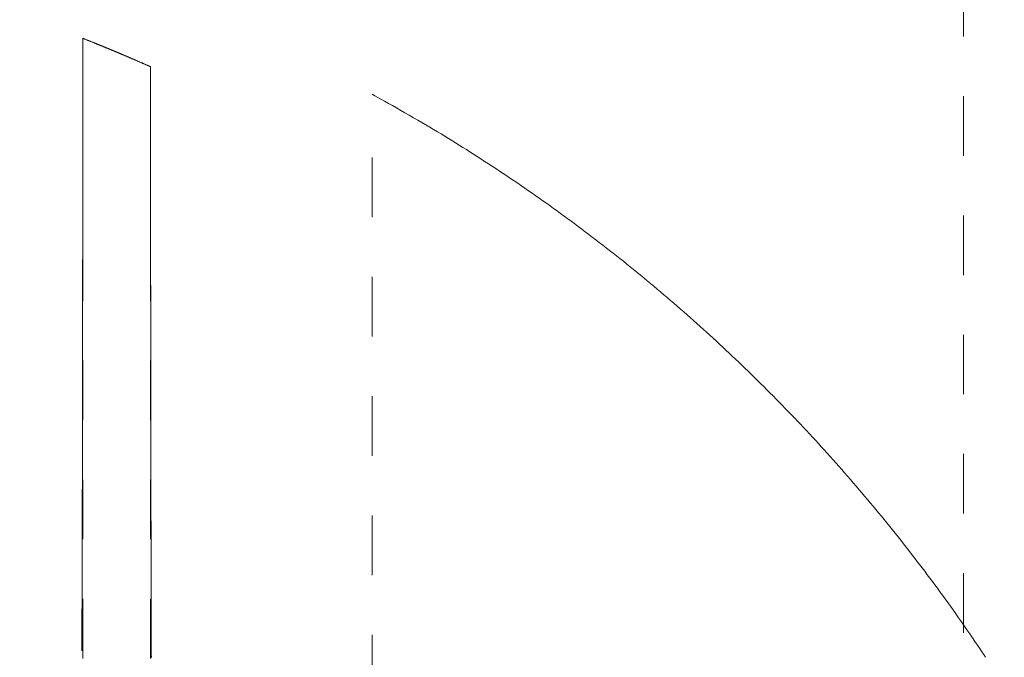
# Model space of a CAD drawing. Units: inches. Extents: x 10082 to 12084, y 6290 to 7896.
# Drawn here: x 10613 to 10654, y 6611 to 6638 of the extents above; entities that cross this region are included whole.
import ezdxf

# ---------------------------------------------------------------- set-up
doc = ezdxf.new("R2010")
doc.units = ezdxf.units.IN
doc.header["$MEASUREMENT"] = 0
doc.linetypes.add('DASHED1', pattern=[2.5, 1.25, -1.25])
doc.linetypes.add('HIDDEN', pattern=[0.375, 0.25, -0.125])
doc.layers.add('khuat', color=6, linetype='HIDDEN')

msp = doc.modelspace()

# ---------------------------------------------------------------- linework, layer by layer
at = {"layer": 'khuat', "color": 7, "linetype": 'DASHED1', "lineweight": 9, "ltscale": 2}
for p, q in [((10652.171, 6582.052), (10652.171, 6660.569)), ((10615.251, 6610.975), (10615.251, 6636.971)), ((10615.265, 6636.966), (10615.251, 6636.971)), ((10615.251, 6636.971), (10615.251, 6636.898)), ((10615.251, 6636.898), (10615.251, 6636.814)), ((10615.251, 6636.814), (10615.251, 6636.722)), ((10615.251, 6636.722), (10615.251, 6636.622)), ((10615.251, 6636.622), (10615.251, 6636.515)), ((10615.28, 6636.959), (10615.265, 6636.966)), ((10615.297, 6636.953), (10615.28, 6636.959)), ((10615.316, 6636.945), (10615.297, 6636.953)), ((10615.336, 6636.937), (10615.316, 6636.945)), ((10615.356, 6636.929), (10615.336, 6636.937)), ((10615.378, 6636.921), (10615.356, 6636.929)), ((10615.4, 6636.912), (10615.378, 6636.921)), ((10615.422, 6636.903), (10615.4, 6636.912)), ((10615.445, 6636.894), (10615.422, 6636.903)), ((10615.467, 6636.885), (10615.445, 6636.894)), ((10615.489, 6636.876), (10615.467, 6636.885)), ((10615.511, 6636.868), (10615.489, 6636.876)), ((10615.532, 6636.859), (10615.511, 6636.868)), ((10615.553, 6636.851), (10615.532, 6636.859)), ((10615.573, 6636.843), (10615.553, 6636.851)), ((10615.593, 6636.835), (10615.573, 6636.843)), ((10615.612, 6636.827), (10615.593, 6636.835)), ((10615.632, 6636.819), (10615.612, 6636.827)), ((10615.651, 6636.812), (10615.632, 6636.819)), ((10615.67, 6636.804), (10615.651, 6636.812)), ((10615.689, 6636.796), (10615.67, 6636.804)), ((10615.708, 6636.788), (10615.689, 6636.796)), ((10615.728, 6636.781), (10615.708, 6636.788)), ((10615.747, 6636.773), (10615.728, 6636.781)), ((10615.767, 6636.765), (10615.747, 6636.773)), ((10615.786, 6636.757), (10615.767, 6636.765)), ((10615.806, 6636.749), (10615.786, 6636.757)), ((10615.826, 6636.741), (10615.806, 6636.749)), ((10615.846, 6636.733), (10615.826, 6636.741)), ((10615.866, 6636.725), (10615.846, 6636.733)), ((10615.886, 6636.717), (10615.866, 6636.725)), ((10615.906, 6636.709), (10615.886, 6636.717)), ((10615.926, 6636.701), (10615.906, 6636.709)), ((10615.946, 6636.692), (10615.926, 6636.701)), ((10615.966, 6636.684), (10615.946, 6636.692)), ((10615.986, 6636.676), (10615.966, 6636.684)), ((10616.005, 6636.668), (10615.986, 6636.676)), ((10616.025, 6636.66), (10616.005, 6636.668)), ((10616.045, 6636.652), (10616.025, 6636.66)), ((10616.065, 6636.644), (10616.045, 6636.652)), ((10616.085, 6636.636), (10616.065, 6636.644)), ((10616.105, 6636.628), (10616.085, 6636.636)), ((10616.124, 6636.62), (10616.105, 6636.628)), ((10616.144, 6636.611), (10616.124, 6636.62)), ((10616.164, 6636.603), (10616.144, 6636.611)), ((10616.183, 6636.595), (10616.164, 6636.603)), ((10616.203, 6636.587), (10616.183, 6636.595)), ((10616.223, 6636.579), (10616.203, 6636.587)), ((10616.243, 6636.571), (10616.223, 6636.579)), ((10615.251, 6636.515), (10615.251, 6636.404)), ((10615.251, 6636.404), (10615.251, 6636.288)), ((10615.251, 6636.288), (10615.251, 6636.169)), ((10615.251, 6636.169), (10615.251, 6636.048)), ((10616.262, 6636.563), (10616.243, 6636.571)), ((10616.282, 6636.555), (10616.262, 6636.563)), ((10616.302, 6636.546), (10616.282, 6636.555)), ((10616.322, 6636.538), (10616.302, 6636.546)), ((10616.342, 6636.53), (10616.322, 6636.538)), ((10616.361, 6636.522), (10616.342, 6636.53)), ((10616.381, 6636.514), (10616.361, 6636.522)), ((10616.401, 6636.506), (10616.381, 6636.514)), ((10616.421, 6636.497), (10616.401, 6636.506)), ((10616.44, 6636.489), (10616.421, 6636.497)), ((10616.46, 6636.481), (10616.44, 6636.489)), ((10616.48, 6636.473), (10616.46, 6636.481)), ((10616.5, 6636.464), (10616.48, 6636.473)), ((10616.519, 6636.456), (10616.5, 6636.464)), ((10616.539, 6636.448), (10616.519, 6636.456)), ((10616.559, 6636.44), (10616.539, 6636.448)), ((10616.579, 6636.432), (10616.559, 6636.44)), ((10616.598, 6636.423), (10616.579, 6636.432)), ((10616.618, 6636.415), (10616.598, 6636.423)), ((10616.638, 6636.407), (10616.618, 6636.415)), ((10616.658, 6636.399), (10616.638, 6636.407)), ((10616.677, 6636.39), (10616.658, 6636.399)), ((10616.697, 6636.382), (10616.677, 6636.39)), ((10616.717, 6636.374), (10616.697, 6636.382)), ((10616.736, 6636.365), (10616.717, 6636.374)), ((10616.756, 6636.357), (10616.736, 6636.365)), ((10616.776, 6636.349), (10616.756, 6636.357)), ((10616.796, 6636.341), (10616.776, 6636.349)), ((10616.815, 6636.332), (10616.796, 6636.341)), ((10616.835, 6636.324), (10616.815, 6636.332)), ((10616.855, 6636.316), (10616.835, 6636.324)), ((10616.874, 6636.307), (10616.855, 6636.316)), ((10616.894, 6636.299), (10616.874, 6636.307)), ((10616.914, 6636.291), (10616.894, 6636.299)), ((10616.934, 6636.282), (10616.914, 6636.291)), ((10616.953, 6636.274), (10616.934, 6636.282)), ((10616.973, 6636.266), (10616.953, 6636.274)), ((10616.993, 6636.257), (10616.973, 6636.266)), ((10617.012, 6636.249), (10616.993, 6636.257)), ((10617.032, 6636.24), (10617.012, 6636.249)), ((10617.052, 6636.232), (10617.032, 6636.24)), ((10617.071, 6636.224), (10617.052, 6636.232)), ((10617.091, 6636.215), (10617.071, 6636.224)), ((10617.111, 6636.207), (10617.091, 6636.215)), ((10617.13, 6636.198), (10617.111, 6636.207)), ((10617.15, 6636.19), (10617.13, 6636.198)), ((10617.17, 6636.182), (10617.15, 6636.19)), ((10617.189, 6636.173), (10617.17, 6636.182)), ((10617.209, 6636.165), (10617.189, 6636.173)), ((10617.229, 6636.156), (10617.209, 6636.165)), ((10615.251, 6636.048), (10615.251, 6635.927)), ((10615.251, 6635.927), (10615.251, 6635.806)), ((10615.251, 6635.806), (10615.251, 6635.687)), ((10617.248, 6636.148), (10617.229, 6636.156)), ((10617.268, 6636.14), (10617.248, 6636.148)), ((10617.287, 6636.131), (10617.268, 6636.14)), ((10617.307, 6636.123), (10617.287, 6636.131)), ((10617.327, 6636.114), (10617.307, 6636.123)), ((10617.346, 6636.106), (10617.327, 6636.114)), ((10617.366, 6636.097), (10617.346, 6636.106)), ((10617.386, 6636.089), (10617.366, 6636.097)), ((10617.406, 6636.08), (10617.386, 6636.089)), ((10617.425, 6636.072), (10617.406, 6636.08)), ((10617.445, 6636.063), (10617.425, 6636.072)), ((10617.465, 6636.054), (10617.445, 6636.063)), ((10617.485, 6636.046), (10617.465, 6636.054)), ((10617.505, 6636.037), (10617.485, 6636.046)), ((10617.524, 6636.029), (10617.505, 6636.037)), ((10617.544, 6636.02), (10617.524, 6636.029)), ((10617.563, 6636.012), (10617.544, 6636.02)), ((10617.583, 6636.003), (10617.563, 6636.012)), ((10617.602, 6635.995), (10617.583, 6636.003)), ((10617.621, 6635.987), (10617.602, 6635.995)), ((10617.64, 6635.978), (10617.621, 6635.987)), ((10617.659, 6635.97), (10617.64, 6635.978)), ((10617.678, 6635.962), (10617.659, 6635.97)), ((10617.697, 6635.953), (10617.678, 6635.962)), ((10617.716, 6635.945), (10617.697, 6635.953)), ((10617.735, 6635.937), (10617.716, 6635.945)), ((10617.755, 6635.928), (10617.735, 6635.937)), ((10617.774, 6635.92), (10617.755, 6635.928)), ((10617.794, 6635.911), (10617.774, 6635.92)), ((10617.815, 6635.902), (10617.794, 6635.911)), ((10617.835, 6635.893), (10617.815, 6635.902)), ((10617.856, 6635.884), (10617.835, 6635.893)), ((10617.878, 6635.874), (10617.856, 6635.884)), ((10617.9, 6635.864), (10617.878, 6635.874)), ((10617.922, 6635.854), (10617.9, 6635.864)), ((10617.945, 6635.845), (10617.922, 6635.854)), ((10617.966, 6635.835), (10617.945, 6635.845)), ((10617.987, 6635.826), (10617.966, 6635.835)), ((10618.008, 6635.817), (10617.987, 6635.826)), ((10618.027, 6635.808), (10618.008, 6635.817)), ((10618.046, 6635.8), (10618.027, 6635.808)), ((10618.063, 6635.792), (10618.046, 6635.8)), ((10618.078, 6635.786), (10618.063, 6635.792)), ((10618.091, 6635.78), (10618.078, 6635.786)), ((10618.091, 6610.975), (10618.091, 6635.78)), ((10618.091, 6635.736), (10618.091, 6635.78)), ((10615.251, 6635.571), (10615.25, 6635.458)), ((10615.25, 6635.458), (10615.25, 6635.347)), ((10615.25, 6635.347), (10615.25, 6635.238)), ((10615.251, 6635.687), (10615.251, 6635.571)), ((10618.091, 6635.685), (10618.091, 6635.736)), ((10618.091, 6635.629), (10618.091, 6635.685)), ((10618.091, 6635.569), (10618.091, 6635.629)), ((10618.091, 6635.505), (10618.091, 6635.569)), ((10618.091, 6635.437), (10618.091, 6635.505)), ((10618.091, 6635.367), (10618.091, 6635.437)), ((10618.091, 6635.295), (10618.091, 6635.367)), ((10615.25, 6635.238), (10615.25, 6635.131)), ((10615.25, 6635.131), (10615.25, 6635.025)), ((10615.25, 6635.025), (10615.25, 6634.921)), ((10618.091, 6635.222), (10618.091, 6635.295)), ((10618.091, 6635.149), (10618.091, 6635.222)), ((10618.091, 6635.076), (10618.091, 6635.149)), ((10618.091, 6635.005), (10618.091, 6635.076)), ((10618.091, 6634.935), (10618.091, 6635.005)), ((10618.091, 6634.866), (10618.091, 6634.935)), ((10615.25, 6634.921), (10615.25, 6634.817)), ((10615.25, 6634.817), (10615.25, 6634.714)), ((10615.25, 6634.714), (10615.25, 6634.611)), ((10615.25, 6634.611), (10615.25, 6634.507)), ((10618.091, 6634.799), (10618.091, 6634.866)), ((10618.092, 6634.733), (10618.091, 6634.799)), ((10618.092, 6634.669), (10618.092, 6634.733)), ((10618.092, 6634.605), (10618.092, 6634.669)), ((10618.092, 6634.542), (10618.092, 6634.605)), ((10618.092, 6634.479), (10618.092, 6634.542)), ((10627.489, 6634.565), (10627.379, 6634.626)), ((10627.614, 6634.495), (10627.489, 6634.565)), ((10615.25, 6634.507), (10615.25, 6634.403)), ((10615.25, 6634.403), (10615.25, 6634.299)), ((10615.25, 6634.299), (10615.25, 6634.194)), ((10615.25, 6634.194), (10615.25, 6634.088)), ((10618.092, 6634.417), (10618.092, 6634.479)), ((10618.092, 6634.355), (10618.092, 6634.417)), ((10618.092, 6634.292), (10618.092, 6634.355)), ((10618.092, 6634.229), (10618.092, 6634.292)), ((10618.092, 6634.166), (10618.092, 6634.229)), ((10618.092, 6634.103), (10618.092, 6634.166)), ((10618.092, 6634.039), (10618.092, 6634.103)), ((10627.387, 6604.475), (10627.387, 6634.436)), ((10627.752, 6634.418), (10627.614, 6634.495)), ((10627.902, 6634.335), (10627.752, 6634.418)), ((10628.061, 6634.245), (10627.902, 6634.335)), ((10628.229, 6634.151), (10628.061, 6634.245)), ((10628.402, 6634.054), (10628.229, 6634.151)), ((10615.25, 6634.088), (10615.25, 6633.981)), ((10615.25, 6633.981), (10615.25, 6633.874)), ((10615.25, 6633.874), (10615.25, 6633.767)), ((10615.25, 6633.767), (10615.25, 6633.659)), ((10618.092, 6633.975), (10618.092, 6634.039)), ((10618.092, 6633.91), (10618.092, 6633.975)), ((10618.092, 6633.845), (10618.092, 6633.91)), ((10618.092, 6633.78), (10618.092, 6633.845)), ((10618.092, 6633.715), (10618.092, 6633.78)), ((10618.092, 6633.65), (10618.092, 6633.715)), ((10628.579, 6633.953), (10628.402, 6634.054)), ((10628.759, 6633.851), (10628.579, 6633.953)), ((10628.94, 6633.748), (10628.759, 6633.851)), ((10629.119, 6633.645), (10628.94, 6633.748)), ((10615.25, 6633.659), (10615.25, 6633.551)), ((10615.25, 6633.551), (10615.25, 6633.443)), ((10615.25, 6633.443), (10615.25, 6633.335)), ((10615.25, 6633.335), (10615.25, 6633.227)), ((10618.092, 6633.585), (10618.092, 6633.65)), ((10618.092, 6633.519), (10618.092, 6633.585)), ((10618.092, 6633.454), (10618.092, 6633.519)), ((10618.092, 6633.389), (10618.092, 6633.454)), ((10618.092, 6633.325), (10618.092, 6633.389)), ((10618.092, 6633.26), (10618.092, 6633.325)), ((10629.296, 6633.543), (10629.119, 6633.645)), ((10629.467, 6633.443), (10629.296, 6633.543)), ((10629.635, 6633.345), (10629.467, 6633.443)), ((10629.799, 6633.248), (10629.635, 6633.345)), ((10615.25, 6633.227), (10615.249, 6633.12)), ((10615.249, 6633.12), (10615.249, 6633.012)), ((10615.249, 6633.012), (10615.249, 6632.905)), ((10615.249, 6632.905), (10615.249, 6632.797)), ((10618.092, 6633.195), (10618.092, 6633.26)), ((10618.092, 6633.13), (10618.092, 6633.195)), ((10618.092, 6633.066), (10618.092, 6633.13)), ((10618.092, 6633.001), (10618.092, 6633.066)), ((10618.092, 6632.937), (10618.092, 6633.001)), ((10618.092, 6632.873), (10618.092, 6632.937)), ((10618.092, 6632.808), (10618.092, 6632.873)), ((10629.959, 6633.152), (10629.799, 6633.248)), ((10630.117, 6633.058), (10629.959, 6633.152)), ((10630.272, 6632.964), (10630.117, 6633.058)), ((10630.425, 6632.871), (10630.272, 6632.964)), ((10630.577, 6632.777), (10630.425, 6632.871)), ((10615.249, 6632.797), (10615.249, 6632.69)), ((10615.249, 6632.69), (10615.249, 6632.583)), ((10615.249, 6632.583), (10615.249, 6632.476)), ((10615.249, 6632.476), (10615.249, 6632.37)), ((10618.092, 6632.744), (10618.092, 6632.808)), ((10618.092, 6632.679), (10618.092, 6632.744)), ((10618.092, 6632.615), (10618.092, 6632.679)), ((10618.092, 6632.55), (10618.092, 6632.615)), ((10618.092, 6632.486), (10618.092, 6632.55)), ((10618.092, 6632.421), (10618.092, 6632.486)), ((10630.727, 6632.684), (10630.577, 6632.777)), ((10630.878, 6632.591), (10630.727, 6632.684)), ((10631.028, 6632.497), (10630.878, 6632.591)), ((10631.179, 6632.402), (10631.028, 6632.497)), ((10615.249, 6632.37), (10615.249, 6632.263)), ((10615.249, 6632.263), (10615.249, 6632.156)), ((10615.249, 6632.156), (10615.249, 6632.049)), ((10615.249, 6632.049), (10615.249, 6631.943)), ((10618.092, 6632.357), (10618.092, 6632.421)), ((10618.092, 6632.292), (10618.092, 6632.357)), ((10618.093, 6632.227), (10618.092, 6632.292)), ((10618.093, 6632.163), (10618.093, 6632.227)), ((10618.093, 6632.098), (10618.093, 6632.163)), ((10618.093, 6632.033), (10618.093, 6632.098)), ((10631.331, 6632.306), (10631.179, 6632.402)), ((10631.483, 6632.21), (10631.331, 6632.306)), ((10631.636, 6632.112), (10631.483, 6632.21)), ((10631.79, 6632.014), (10631.636, 6632.112)), ((10615.249, 6631.943), (10615.249, 6631.836)), ((10615.249, 6631.836), (10615.249, 6631.729)), ((10615.249, 6631.729), (10615.249, 6631.622)), ((10615.249, 6631.622), (10615.249, 6631.515)), ((10618.093, 6631.969), (10618.093, 6632.033)), ((10618.093, 6631.904), (10618.093, 6631.969)), ((10618.093, 6631.84), (10618.093, 6631.904)), ((10618.093, 6631.775), (10618.093, 6631.84)), ((10618.093, 6631.71), (10618.093, 6631.775)), ((10618.093, 6631.646), (10618.093, 6631.71)), ((10618.093, 6631.581), (10618.093, 6631.646)), ((10631.945, 6631.914), (10631.79, 6632.014)), ((10632.099, 6631.814), (10631.945, 6631.914)), ((10632.254, 6631.714), (10632.099, 6631.814)), ((10632.409, 6631.613), (10632.254, 6631.714)), ((10615.249, 6631.515), (10615.248, 6631.408)), ((10615.248, 6631.408), (10615.248, 6631.301)), ((10615.248, 6631.301), (10615.248, 6631.194)), ((10618.093, 6631.517), (10618.093, 6631.581)), ((10618.093, 6631.452), (10618.093, 6631.517)), ((10618.093, 6631.387), (10618.093, 6631.452)), ((10618.093, 6631.323), (10618.093, 6631.387)), ((10618.093, 6631.258), (10618.093, 6631.323)), ((10618.093, 6631.194), (10618.093, 6631.258)), ((10632.564, 6631.511), (10632.409, 6631.613)), ((10632.719, 6631.409), (10632.564, 6631.511)), ((10632.873, 6631.307), (10632.719, 6631.409)), ((10633.027, 6631.204), (10632.873, 6631.307)), ((10615.248, 6631.194), (10615.248, 6631.087)), ((10615.248, 6631.087), (10615.248, 6630.98)), ((10615.248, 6630.98), (10615.248, 6630.873)), ((10615.248, 6630.873), (10615.248, 6630.766)), ((10618.093, 6631.129), (10618.093, 6631.194)), ((10618.093, 6631.064), (10618.093, 6631.129)), ((10618.093, 6631), (10618.093, 6631.064)), ((10618.093, 6630.935), (10618.093, 6631)), ((10618.093, 6630.871), (10618.093, 6630.935)), ((10618.093, 6630.806), (10618.093, 6630.871)), ((10618.093, 6630.741), (10618.093, 6630.806)), ((10633.181, 6631.101), (10633.027, 6631.204)), ((10633.333, 6630.998), (10633.181, 6631.101)), ((10633.486, 6630.895), (10633.333, 6630.998)), ((10633.638, 6630.791), (10633.486, 6630.895)), ((10615.248, 6630.766), (10615.248, 6630.659)), ((10615.248, 6630.659), (10615.248, 6630.552)), ((10615.248, 6630.552), (10615.248, 6630.445)), ((10615.248, 6630.445), (10615.248, 6630.338)), ((10618.093, 6630.677), (10618.093, 6630.741)), ((10618.093, 6630.612), (10618.093, 6630.677)), ((10618.093, 6630.548), (10618.093, 6630.612)), ((10618.093, 6630.483), (10618.093, 6630.548)), ((10618.094, 6630.418), (10618.093, 6630.483)), ((10618.094, 6630.354), (10618.094, 6630.418)), ((10633.789, 6630.687), (10633.638, 6630.791)), ((10633.94, 6630.583), (10633.789, 6630.687)), ((10634.09, 6630.478), (10633.94, 6630.583)), ((10634.241, 6630.373), (10634.09, 6630.478)), ((10615.248, 6630.124), (10615.247, 6630.017)), ((10615.247, 6630.017), (10615.247, 6629.91)), ((10615.248, 6630.338), (10615.248, 6630.231)), ((10615.248, 6630.231), (10615.248, 6630.124)), ((10618.094, 6630.289), (10618.094, 6630.354)), ((10618.094, 6630.225), (10618.094, 6630.289)), ((10618.094, 6630.16), (10618.094, 6630.225)), ((10618.094, 6630.096), (10618.094, 6630.16)), ((10618.094, 6630.031), (10618.094, 6630.096)), ((10618.094, 6629.966), (10618.094, 6630.031)), ((10634.391, 6630.268), (10634.241, 6630.373)), ((10634.54, 6630.163), (10634.391, 6630.268)), ((10634.69, 6630.057), (10634.54, 6630.163)), ((10634.839, 6629.95), (10634.69, 6630.057)), ((10615.247, 6629.91), (10615.247, 6629.803)), ((10615.247, 6629.803), (10615.247, 6629.696)), ((10615.247, 6629.696), (10615.247, 6629.589)), ((10615.247, 6629.589), (10615.247, 6629.482)), ((10618.094, 6629.902), (10618.094, 6629.966)), ((10618.094, 6629.837), (10618.094, 6629.902)), ((10618.094, 6629.773), (10618.094, 6629.837)), ((10618.094, 6629.708), (10618.094, 6629.773)), ((10618.094, 6629.643), (10618.094, 6629.708)), ((10618.094, 6629.579), (10618.094, 6629.643)), ((10618.094, 6629.514), (10618.094, 6629.579)), ((10634.988, 6629.843), (10634.839, 6629.95)), ((10635.136, 6629.736), (10634.988, 6629.843)), ((10635.285, 6629.628), (10635.136, 6629.736)), ((10635.433, 6629.52), (10635.285, 6629.628)), ((10615.247, 6629.482), (10615.247, 6629.375)), ((10615.247, 6629.375), (10615.247, 6629.268)), ((10615.247, 6629.268), (10615.247, 6629.161)), ((10615.247, 6629.161), (10615.247, 6629.054)), ((10618.094, 6629.45), (10618.094, 6629.514)), ((10618.094, 6629.385), (10618.094, 6629.45)), ((10618.094, 6629.32), (10618.094, 6629.385)), ((10618.094, 6629.256), (10618.094, 6629.32)), ((10618.094, 6629.191), (10618.094, 6629.256)), ((10618.094, 6629.127), (10618.094, 6629.191)), ((10635.581, 6629.412), (10635.433, 6629.52)), ((10635.729, 6629.303), (10635.581, 6629.412)), ((10635.877, 6629.194), (10635.729, 6629.303)), ((10636.024, 6629.084), (10635.877, 6629.194)), ((10615.247, 6628.84), (10615.246, 6628.733)), ((10615.246, 6628.733), (10615.246, 6628.626)), ((10615.247, 6629.054), (10615.247, 6628.947)), ((10615.247, 6628.947), (10615.247, 6628.84)), ((10618.094, 6629.062), (10618.094, 6629.127)), ((10618.095, 6628.997), (10618.094, 6629.062)), ((10618.095, 6628.933), (10618.095, 6628.997)), ((10618.095, 6628.868), (10618.095, 6628.933)), ((10618.095, 6628.804), (10618.095, 6628.868)), ((10618.095, 6628.739), (10618.095, 6628.804)), ((10618.095, 6628.674), (10618.095, 6628.739)), ((10636.171, 6628.974), (10636.024, 6629.084)), ((10636.318, 6628.864), (10636.171, 6628.974)), ((10636.465, 6628.753), (10636.318, 6628.864)), ((10636.611, 6628.642), (10636.465, 6628.753)), ((10615.246, 6628.626), (10615.246, 6628.519)), ((10615.246, 6628.519), (10615.246, 6628.413)), ((10615.246, 6628.413), (10615.246, 6628.306)), ((10618.095, 6628.61), (10618.095, 6628.674)), ((10618.095, 6628.545), (10618.095, 6628.61)), ((10618.095, 6628.481), (10618.095, 6628.545)), ((10618.095, 6628.416), (10618.095, 6628.481)), ((10618.095, 6628.351), (10618.095, 6628.416)), ((10618.095, 6628.287), (10618.095, 6628.351)), ((10636.757, 6628.53), (10636.611, 6628.642)), ((10636.903, 6628.419), (10636.757, 6628.53)), ((10637.048, 6628.306), (10636.903, 6628.419)), ((10615.246, 6628.306), (10615.246, 6628.199)), ((10615.246, 6628.199), (10615.246, 6628.092)), ((10615.246, 6628.092), (10615.246, 6627.985)), ((10615.246, 6627.985), (10615.246, 6627.878)), ((10618.095, 6628.222), (10618.095, 6628.287)), ((10618.095, 6628.158), (10618.095, 6628.222)), ((10618.095, 6628.093), (10618.095, 6628.158)), ((10618.095, 6628.029), (10618.095, 6628.093)), ((10618.095, 6627.964), (10618.095, 6628.029)), ((10618.095, 6627.899), (10618.095, 6627.964)), ((10637.193, 6628.194), (10637.048, 6628.306)), ((10637.338, 6628.081), (10637.193, 6628.194)), ((10637.482, 6627.968), (10637.338, 6628.081)), ((10637.626, 6627.854), (10637.482, 6627.968)), ((10615.246, 6627.771), (10615.245, 6627.664)), ((10615.245, 6627.664), (10615.245, 6627.557)), ((10615.245, 6627.557), (10615.245, 6627.45)), ((10615.246, 6627.878), (10615.246, 6627.771)), ((10618.095, 6627.835), (10618.095, 6627.899)), ((10618.095, 6627.77), (10618.095, 6627.835)), ((10618.096, 6627.706), (10618.095, 6627.77)), ((10618.096, 6627.641), (10618.096, 6627.706)), ((10618.096, 6627.576), (10618.096, 6627.641)), ((10618.096, 6627.512), (10618.096, 6627.576)), ((10618.096, 6627.447), (10618.096, 6627.512)), ((10637.77, 6627.74), (10637.626, 6627.854)), ((10637.914, 6627.626), (10637.77, 6627.74)), ((10638.057, 6627.511), (10637.914, 6627.626)), ((10638.2, 6627.396), (10638.057, 6627.511)), ((10615.245, 6627.45), (10615.245, 6627.343)), ((10615.245, 6627.343), (10615.245, 6627.236)), ((10615.245, 6627.236), (10615.245, 6627.129)), ((10615.245, 6627.129), (10615.245, 6627.022)), ((10618.096, 6627.383), (10618.096, 6627.447)), ((10618.096, 6627.318), (10618.096, 6627.383)), ((10618.096, 6627.253), (10618.096, 6627.318)), ((10618.096, 6627.189), (10618.096, 6627.253)), ((10618.096, 6627.124), (10618.096, 6627.189)), ((10618.096, 6627.06), (10618.096, 6627.124)), ((10638.343, 6627.28), (10638.2, 6627.396)), ((10638.485, 6627.165), (10638.343, 6627.28)), ((10638.627, 6627.049), (10638.485, 6627.165)), ((10615.245, 6626.808), (10615.244, 6626.701)), ((10615.244, 6626.701), (10615.244, 6626.594)), ((10615.245, 6627.022), (10615.245, 6626.915)), ((10615.245, 6626.915), (10615.245, 6626.808)), ((10618.096, 6626.995), (10618.096, 6627.06)), ((10618.096, 6626.93), (10618.096, 6626.995)), ((10618.096, 6626.866), (10618.096, 6626.93)), ((10618.096, 6626.801), (10618.096, 6626.866)), ((10618.096, 6626.737), (10618.096, 6626.801)), ((10618.096, 6626.672), (10618.096, 6626.737)), ((10618.097, 6626.607), (10618.096, 6626.672)), ((10638.769, 6626.932), (10638.627, 6627.049)), ((10638.91, 6626.815), (10638.769, 6626.932)), ((10639.051, 6626.698), (10638.91, 6626.815)), ((10639.192, 6626.58), (10639.051, 6626.698)), ((10615.244, 6626.594), (10615.244, 6626.487)), ((10615.244, 6626.487), (10615.244, 6626.38)), ((10615.244, 6626.38), (10615.244, 6626.273)), ((10615.244, 6626.273), (10615.244, 6626.166)), ((10618.097, 6626.543), (10618.097, 6626.607)), ((10618.097, 6626.478), (10618.097, 6626.543)), ((10618.097, 6626.414), (10618.097, 6626.478)), ((10618.097, 6626.349), (10618.097, 6626.414)), ((10618.097, 6626.284), (10618.097, 6626.349)), ((10618.097, 6626.22), (10618.097, 6626.284)), ((10639.333, 6626.462), (10639.192, 6626.58)), ((10639.473, 6626.344), (10639.333, 6626.462)), ((10639.613, 6626.225), (10639.473, 6626.344)), ((10615.244, 6625.952), (10615.243, 6625.845)), ((10615.243, 6625.845), (10615.243, 6625.738)), ((10615.244, 6626.166), (10615.244, 6626.059)), ((10615.244, 6626.059), (10615.244, 6625.952)), ((10618.097, 6626.155), (10618.097, 6626.22)), ((10618.097, 6626.091), (10618.097, 6626.155)), ((10618.097, 6626.026), (10618.097, 6626.091)), ((10618.097, 6625.962), (10618.097, 6626.026)), ((10618.097, 6625.897), (10618.097, 6625.962)), ((10618.097, 6625.832), (10618.097, 6625.897)), ((10639.753, 6626.106), (10639.613, 6626.225)), ((10639.892, 6625.987), (10639.753, 6626.106)), ((10640.032, 6625.867), (10639.892, 6625.987)), ((10640.17, 6625.747), (10640.032, 6625.867)), ((10615.243, 6625.738), (10615.243, 6625.631)), ((10615.243, 6625.631), (10615.243, 6625.524)), ((10615.243, 6625.524), (10615.243, 6625.417)), ((10618.097, 6625.768), (10618.097, 6625.832)), ((10618.097, 6625.703), (10618.097, 6625.768)), ((10618.097, 6625.639), (10618.097, 6625.703)), ((10618.098, 6625.574), (10618.097, 6625.639)), ((10618.098, 6625.509), (10618.098, 6625.574)), ((10618.098, 6625.445), (10618.098, 6625.509)), ((10618.098, 6625.38), (10618.098, 6625.445)), ((10640.309, 6625.627), (10640.17, 6625.747)), ((10640.447, 6625.506), (10640.309, 6625.627)), ((10640.585, 6625.385), (10640.447, 6625.506)), ((10615.243, 6625.096), (10615.242, 6624.989)), ((10615.243, 6625.417), (10615.243, 6625.31)), ((10615.243, 6625.31), (10615.243, 6625.203)), ((10615.243, 6625.203), (10615.243, 6625.096)), ((10618.098, 6625.316), (10618.098, 6625.38)), ((10618.098, 6625.251), (10618.098, 6625.316)), ((10618.098, 6625.186), (10618.098, 6625.251)), ((10618.098, 6625.122), (10618.098, 6625.186)), ((10618.098, 6625.057), (10618.098, 6625.122)), ((10618.098, 6624.993), (10618.098, 6625.057)), ((10640.722, 6625.263), (10640.585, 6625.385)), ((10640.86, 6625.142), (10640.722, 6625.263)), ((10640.997, 6625.019), (10640.86, 6625.142)), ((10641.133, 6624.897), (10640.997, 6625.019)), ((10615.242, 6624.989), (10615.242, 6624.882)), ((10615.242, 6624.882), (10615.242, 6624.775)), ((10615.242, 6624.775), (10615.242, 6624.668)), ((10615.242, 6624.668), (10615.242, 6624.561)), ((10618.098, 6624.928), (10618.098, 6624.993)), ((10618.098, 6624.863), (10618.098, 6624.928)), ((10618.098, 6624.799), (10618.098, 6624.863)), ((10618.098, 6624.734), (10618.098, 6624.799)), ((10618.099, 6624.67), (10618.098, 6624.734)), ((10618.099, 6624.605), (10618.099, 6624.67)), ((10618.099, 6624.54), (10618.099, 6624.605)), ((10641.27, 6624.774), (10641.133, 6624.897)), ((10641.406, 6624.651), (10641.27, 6624.774)), ((10641.541, 6624.527), (10641.406, 6624.651)), ((10615.242, 6624.347), (10615.241, 6624.24)), ((10615.241, 6624.24), (10615.241, 6624.133)), ((10615.242, 6624.561), (10615.242, 6624.454)), ((10615.242, 6624.454), (10615.242, 6624.347)), ((10618.099, 6624.476), (10618.099, 6624.54)), ((10618.099, 6624.411), (10618.099, 6624.476)), ((10618.099, 6624.347), (10618.099, 6624.411)), ((10618.099, 6624.282), (10618.099, 6624.347)), ((10618.099, 6624.217), (10618.099, 6624.282)), ((10618.099, 6624.153), (10618.099, 6624.217)), ((10641.677, 6624.403), (10641.541, 6624.527)), ((10641.812, 6624.279), (10641.677, 6624.403)), ((10641.947, 6624.155), (10641.812, 6624.279)), ((10615.241, 6624.133), (10615.241, 6624.026)), ((10615.241, 6624.026), (10615.241, 6623.919)), ((10615.241, 6623.919), (10615.241, 6623.812)), ((10615.241, 6623.812), (10615.241, 6623.705)), ((10618.099, 6624.088), (10618.099, 6624.153)), ((10618.099, 6624.024), (10618.099, 6624.088)), ((10618.099, 6623.959), (10618.099, 6624.024)), ((10618.099, 6623.895), (10618.099, 6623.959)), ((10618.1, 6623.83), (10618.099, 6623.895)), ((10618.1, 6623.765), (10618.1, 6623.83)), ((10642.081, 6624.03), (10641.947, 6624.155)), ((10642.215, 6623.904), (10642.081, 6624.03)), ((10642.349, 6623.779), (10642.215, 6623.904)), ((10642.482, 6623.653), (10642.349, 6623.779)), ((10615.241, 6623.598), (10615.24, 6623.491)), ((10615.24, 6623.491), (10615.24, 6623.384)), ((10615.24, 6623.384), (10615.24, 6623.277)), ((10615.241, 6623.705), (10615.241, 6623.598)), ((10618.1, 6623.701), (10618.1, 6623.765)), ((10618.1, 6623.636), (10618.1, 6623.701)), ((10618.1, 6623.572), (10618.1, 6623.636)), ((10618.1, 6623.507), (10618.1, 6623.572)), ((10618.1, 6623.442), (10618.1, 6623.507)), ((10618.1, 6623.378), (10618.1, 6623.442)), ((10618.1, 6623.313), (10618.1, 6623.378)), ((10642.616, 6623.527), (10642.482, 6623.653)), ((10642.749, 6623.4), (10642.616, 6623.527)), ((10642.881, 6623.273), (10642.749, 6623.4)), ((10615.24, 6622.956), (10615.239, 6622.85)), ((10615.24, 6623.277), (10615.24, 6623.17)), ((10615.24, 6623.17), (10615.24, 6623.063)), ((10615.24, 6623.063), (10615.24, 6622.956)), ((10618.1, 6623.249), (10618.1, 6623.313)), ((10618.1, 6623.184), (10618.1, 6623.249)), ((10618.1, 6623.119), (10618.1, 6623.184)), ((10618.1, 6623.055), (10618.1, 6623.119)), ((10618.101, 6622.99), (10618.1, 6623.055)), ((10618.101, 6622.926), (10618.101, 6622.99)), ((10643.013, 6623.146), (10642.881, 6623.273)), ((10643.145, 6623.018), (10643.013, 6623.146)), ((10643.277, 6622.89), (10643.145, 6623.018)), ((10615.239, 6622.85), (10615.239, 6622.743)), ((10615.239, 6622.743), (10615.239, 6622.636)), ((10615.239, 6622.636), (10615.239, 6622.529)), ((10618.101, 6622.861), (10618.101, 6622.926)), ((10618.101, 6622.796), (10618.101, 6622.861)), ((10618.101, 6622.732), (10618.101, 6622.796)), ((10618.101, 6622.667), (10618.101, 6622.732)), ((10618.101, 6622.603), (10618.101, 6622.667)), ((10618.101, 6622.538), (10618.101, 6622.603)), ((10643.408, 6622.762), (10643.277, 6622.89)), ((10643.539, 6622.633), (10643.408, 6622.762)), ((10643.67, 6622.504), (10643.539, 6622.633)), ((10615.239, 6622.208), (10615.238, 6622.101)), ((10615.239, 6622.529), (10615.239, 6622.422)), ((10615.239, 6622.422), (10615.239, 6622.315)), ((10615.239, 6622.315), (10615.239, 6622.208)), ((10618.101, 6622.473), (10618.101, 6622.538)), ((10618.101, 6622.409), (10618.101, 6622.473)), ((10618.101, 6622.344), (10618.101, 6622.409)), ((10618.101, 6622.28), (10618.101, 6622.344)), ((10618.102, 6622.215), (10618.101, 6622.28)), ((10618.102, 6622.151), (10618.102, 6622.215)), ((10618.102, 6622.086), (10618.102, 6622.151)), ((10643.8, 6622.375), (10643.67, 6622.504)), ((10643.93, 6622.246), (10643.8, 6622.375)), ((10644.06, 6622.116), (10643.93, 6622.246)), ((10615.238, 6622.101), (10615.238, 6621.994)), ((10615.238, 6621.994), (10615.238, 6621.887)), ((10615.238, 6621.887), (10615.238, 6621.78)), ((10615.238, 6621.78), (10615.238, 6621.673)), ((10618.102, 6622.021), (10618.102, 6622.086)), ((10618.102, 6621.957), (10618.102, 6622.021)), ((10618.102, 6621.892), (10618.102, 6621.957)), ((10618.102, 6621.828), (10618.102, 6621.892)), ((10618.102, 6621.763), (10618.102, 6621.828)), ((10618.102, 6621.698), (10618.102, 6621.763)), ((10644.189, 6621.985), (10644.06, 6622.116)), ((10644.318, 6621.855), (10644.189, 6621.985)), ((10644.446, 6621.724), (10644.318, 6621.855)), ((10644.575, 6621.593), (10644.446, 6621.724)), ((10615.238, 6621.566), (10615.237, 6621.459)), ((10615.237, 6621.459), (10615.237, 6621.352)), ((10615.237, 6621.352), (10615.237, 6621.245)), ((10615.238, 6621.673), (10615.238, 6621.566)), ((10618.102, 6621.634), (10618.102, 6621.698)), ((10618.102, 6621.569), (10618.102, 6621.634)), ((10618.103, 6621.505), (10618.102, 6621.569)), ((10618.103, 6621.44), (10618.103, 6621.505)), ((10618.103, 6621.375), (10618.103, 6621.44)), ((10618.103, 6621.311), (10618.103, 6621.375)), ((10618.103, 6621.246), (10618.103, 6621.311)), ((10644.703, 6621.461), (10644.575, 6621.593)), ((10644.83, 6621.329), (10644.703, 6621.461)), ((10644.958, 6621.197), (10644.83, 6621.329)), ((10615.237, 6621.031), (10615.236, 6620.924)), ((10615.236, 6620.924), (10615.236, 6620.817)), ((10615.237, 6621.245), (10615.237, 6621.138)), ((10615.237, 6621.138), (10615.237, 6621.031)), ((10618.103, 6621.182), (10618.103, 6621.246)), ((10618.103, 6621.117), (10618.103, 6621.182)), ((10618.103, 6621.052), (10618.103, 6621.117)), ((10618.103, 6620.988), (10618.103, 6621.052)), ((10618.103, 6620.923), (10618.103, 6620.988)), ((10618.103, 6620.859), (10618.103, 6620.923)), ((10645.085, 6621.064), (10644.958, 6621.197)), ((10645.211, 6620.932), (10645.085, 6621.064)), ((10645.338, 6620.798), (10645.211, 6620.932)), ((10615.236, 6620.817), (10615.236, 6620.71)), ((10615.236, 6620.71), (10615.236, 6620.603)), ((10615.236, 6620.603), (10615.236, 6620.496)), ((10615.236, 6620.496), (10615.236, 6620.389)), ((10618.104, 6620.794), (10618.103, 6620.859)), ((10618.104, 6620.729), (10618.104, 6620.794)), ((10618.104, 6620.665), (10618.104, 6620.729)), ((10618.104, 6620.6), (10618.104, 6620.665)), ((10618.104, 6620.536), (10618.104, 6620.6)), ((10618.104, 6620.471), (10618.104, 6620.536)), ((10645.464, 6620.665), (10645.338, 6620.798)), ((10645.589, 6620.531), (10645.464, 6620.665)), ((10645.715, 6620.397), (10645.589, 6620.531)), ((10615.236, 6620.389), (10615.235, 6620.282)), ((10615.235, 6620.282), (10615.235, 6620.175)), ((10615.235, 6620.175), (10615.235, 6620.068)), ((10615.235, 6620.068), (10615.235, 6619.961)), ((10618.104, 6620.406), (10618.104, 6620.471)), ((10618.104, 6620.342), (10618.104, 6620.406)), ((10618.104, 6620.277), (10618.104, 6620.342)), ((10618.104, 6620.213), (10618.104, 6620.277)), ((10618.105, 6620.148), (10618.104, 6620.213)), ((10618.105, 6620.084), (10618.105, 6620.148)), ((10618.105, 6620.019), (10618.105, 6620.084)), ((10645.84, 6620.263), (10645.715, 6620.397)), ((10645.964, 6620.128), (10645.84, 6620.263)), ((10646.089, 6619.993), (10645.964, 6620.128)), ((10615.235, 6619.854), (10615.234, 6619.747)), ((10615.234, 6619.747), (10615.234, 6619.64)), ((10615.235, 6619.961), (10615.235, 6619.854)), ((10618.105, 6619.954), (10618.105, 6620.019)), ((10618.105, 6619.89), (10618.105, 6619.954)), ((10618.105, 6619.825), (10618.105, 6619.89)), ((10618.105, 6619.761), (10618.105, 6619.825)), ((10618.105, 6619.696), (10618.105, 6619.761)), ((10618.105, 6619.631), (10618.105, 6619.696)), ((10646.213, 6619.857), (10646.089, 6619.993)), ((10646.336, 6619.721), (10646.213, 6619.857)), ((10646.46, 6619.585), (10646.336, 6619.721)), ((10615.234, 6619.64), (10615.234, 6619.533)), ((10615.234, 6619.533), (10615.234, 6619.426)), ((10615.234, 6619.426), (10615.234, 6619.319)), ((10615.234, 6619.319), (10615.234, 6619.212)), ((10618.105, 6619.567), (10618.105, 6619.631)), ((10618.106, 6619.502), (10618.105, 6619.567)), ((10618.106, 6619.438), (10618.106, 6619.502)), ((10618.106, 6619.373), (10618.106, 6619.438)), ((10618.106, 6619.308), (10618.106, 6619.373)), ((10618.106, 6619.244), (10618.106, 6619.308)), ((10618.106, 6619.179), (10618.106, 6619.244)), ((10646.583, 6619.449), (10646.46, 6619.585)), ((10646.705, 6619.312), (10646.583, 6619.449)), ((10646.827, 6619.175), (10646.705, 6619.312)), ((10615.234, 6619.212), (10615.233, 6619.105)), ((10615.233, 6619.105), (10615.233, 6618.998)), ((10615.233, 6618.998), (10615.233, 6618.891)), ((10615.233, 6618.891), (10615.233, 6618.784)), ((10618.106, 6619.115), (10618.106, 6619.179)), ((10618.106, 6619.05), (10618.106, 6619.115)), ((10618.106, 6618.985), (10618.106, 6619.05)), ((10618.107, 6618.921), (10618.106, 6618.985)), ((10618.107, 6618.856), (10618.107, 6618.921)), ((10618.107, 6618.792), (10618.107, 6618.856)), ((10646.949, 6619.038), (10646.827, 6619.175)), ((10647.071, 6618.9), (10646.949, 6619.038)), ((10647.192, 6618.762), (10647.071, 6618.9)), ((10615.233, 6618.677), (10615.232, 6618.57)), ((10615.232, 6618.57), (10615.232, 6618.463)), ((10615.232, 6618.463), (10615.232, 6618.356)), ((10615.233, 6618.784), (10615.233, 6618.677)), ((10618.107, 6618.727), (10618.107, 6618.792)), ((10618.107, 6618.662), (10618.107, 6618.727)), ((10618.107, 6618.598), (10618.107, 6618.662)), ((10618.107, 6618.533), (10618.107, 6618.598)), ((10618.107, 6618.469), (10618.107, 6618.533)), ((10618.107, 6618.404), (10618.107, 6618.469)), ((10647.313, 6618.624), (10647.192, 6618.762)), ((10647.434, 6618.485), (10647.313, 6618.624)), ((10647.554, 6618.347), (10647.434, 6618.485)), ((10615.232, 6618.142), (10615.231, 6618.035)), ((10615.231, 6618.035), (10615.231, 6617.928)), ((10615.232, 6618.356), (10615.232, 6618.249)), ((10615.232, 6618.249), (10615.232, 6618.142)), ((10618.108, 6618.339), (10618.107, 6618.404)), ((10618.108, 6618.275), (10618.108, 6618.339)), ((10618.108, 6618.21), (10618.108, 6618.275)), ((10618.108, 6618.146), (10618.108, 6618.21)), ((10618.108, 6618.081), (10618.108, 6618.146)), ((10618.108, 6618.017), (10618.108, 6618.081)), ((10618.108, 6617.952), (10618.108, 6618.017)), ((10647.673, 6618.208), (10647.554, 6618.347)), ((10647.793, 6618.069), (10647.673, 6618.208)), ((10647.911, 6617.929), (10647.793, 6618.069)), ((10615.231, 6617.714), (10615.23, 6617.607)), ((10615.23, 6617.607), (10615.23, 6617.5)), ((10615.231, 6617.928), (10615.231, 6617.821)), ((10615.231, 6617.821), (10615.231, 6617.714)), ((10618.108, 6617.887), (10618.108, 6617.952)), ((10618.109, 6617.823), (10618.108, 6617.887)), ((10618.109, 6617.758), (10618.109, 6617.823)), ((10618.109, 6617.694), (10618.109, 6617.758)), ((10618.109, 6617.629), (10618.109, 6617.694)), ((10618.109, 6617.564), (10618.109, 6617.629)), ((10648.03, 6617.79), (10647.911, 6617.929)), ((10648.148, 6617.65), (10648.03, 6617.79)), ((10648.266, 6617.509), (10648.148, 6617.65)), ((10615.23, 6617.179), (10615.229, 6617.072)), ((10615.23, 6617.5), (10615.23, 6617.393)), ((10615.23, 6617.393), (10615.23, 6617.286)), ((10615.23, 6617.286), (10615.23, 6617.179)), ((10618.109, 6617.5), (10618.109, 6617.564)), ((10618.109, 6617.435), (10618.109, 6617.5)), ((10618.109, 6617.371), (10618.109, 6617.435)), ((10618.109, 6617.306), (10618.109, 6617.371)), ((10618.11, 6617.241), (10618.109, 6617.306)), ((10618.11, 6617.177), (10618.11, 6617.241)), ((10618.11, 6617.112), (10618.11, 6617.177)), ((10648.383, 6617.369), (10648.266, 6617.509)), ((10648.5, 6617.228), (10648.383, 6617.369)), ((10648.617, 6617.087), (10648.5, 6617.228)), ((10615.229, 6617.072), (10615.229, 6616.965)), ((10615.229, 6616.965), (10615.229, 6616.858)), ((10615.229, 6616.858), (10615.229, 6616.751)), ((10618.11, 6617.048), (10618.11, 6617.112)), ((10618.11, 6616.983), (10618.11, 6617.048)), ((10618.11, 6616.918), (10618.11, 6616.983)), ((10618.11, 6616.854), (10618.11, 6616.918)), ((10618.11, 6616.789), (10618.11, 6616.854)), ((10618.111, 6616.725), (10618.11, 6616.789)), ((10648.734, 6616.945), (10648.617, 6617.087)), ((10648.85, 6616.803), (10648.734, 6616.945)), ((10648.966, 6616.66), (10648.85, 6616.803)), ((10615.229, 6616.751), (10615.228, 6616.644)), ((10615.228, 6616.644), (10615.228, 6616.537)), ((10615.228, 6616.537), (10615.228, 6616.431)), ((10615.228, 6616.431), (10615.228, 6616.324)), ((10618.111, 6616.66), (10618.111, 6616.725)), ((10618.111, 6616.595), (10618.111, 6616.66)), ((10618.111, 6616.531), (10618.111, 6616.595)), ((10618.111, 6616.466), (10618.111, 6616.531)), ((10618.111, 6616.402), (10618.111, 6616.466)), ((10618.111, 6616.337), (10618.111, 6616.402)), ((10649.082, 6616.516), (10648.966, 6616.66)), ((10649.198, 6616.373), (10649.082, 6616.516)), ((10649.314, 6616.228), (10649.198, 6616.373)), ((10615.227, 6616.004), (10615.226, 6615.897)), ((10615.228, 6616.324), (10615.227, 6616.217)), ((10615.227, 6616.217), (10615.227, 6616.111)), ((10615.227, 6616.111), (10615.227, 6616.004)), ((10618.112, 6616.272), (10618.111, 6616.337)), ((10618.112, 6616.208), (10618.112, 6616.272)), ((10618.112, 6616.143), (10618.112, 6616.208)), ((10618.112, 6616.079), (10618.112, 6616.143)), ((10618.112, 6616.014), (10618.112, 6616.079)), ((10618.112, 6615.95), (10618.112, 6616.014)), ((10618.112, 6615.885), (10618.112, 6615.95)), ((10649.429, 6616.083), (10649.314, 6616.228)), ((10649.544, 6615.938), (10649.429, 6616.083)), ((10649.658, 6615.792), (10649.544, 6615.938)), ((10615.226, 6615.576), (10615.225, 6615.469)), ((10615.226, 6615.897), (10615.226, 6615.79)), ((10615.226, 6615.79), (10615.226, 6615.683)), ((10615.226, 6615.683), (10615.226, 6615.576)), ((10618.112, 6615.82), (10618.112, 6615.885)), ((10618.113, 6615.756), (10618.112, 6615.82)), ((10618.113, 6615.691), (10618.113, 6615.756)), ((10618.113, 6615.627), (10618.113, 6615.691)), ((10618.113, 6615.562), (10618.113, 6615.627)), ((10618.113, 6615.497), (10618.113, 6615.562)), ((10649.773, 6615.647), (10649.658, 6615.792)), ((10649.886, 6615.501), (10649.773, 6615.647)), ((10615.225, 6615.255), (10615.224, 6615.147)), ((10615.224, 6615.147), (10615.224, 6615.039)), ((10615.225, 6615.469), (10615.225, 6615.362)), ((10615.225, 6615.362), (10615.225, 6615.255)), ((10618.113, 6615.433), (10618.113, 6615.497)), ((10618.113, 6615.368), (10618.113, 6615.433)), ((10618.114, 6615.304), (10618.113, 6615.368)), ((10618.114, 6615.239), (10618.114, 6615.304)), ((10618.114, 6615.174), (10618.114, 6615.239)), ((10618.114, 6615.11), (10618.114, 6615.174)), ((10618.114, 6615.045), (10618.114, 6615.11)), ((10649.999, 6615.356), (10649.886, 6615.501)), ((10650.111, 6615.211), (10649.999, 6615.356)), ((10650.222, 6615.066), (10650.111, 6615.211)), ((10615.224, 6614.931), (10615.223, 6614.823)), ((10615.223, 6614.823), (10615.223, 6614.715)), ((10615.223, 6614.715), (10615.223, 6614.607)), ((10615.224, 6615.039), (10615.224, 6614.931)), ((10618.114, 6614.981), (10618.114, 6615.045)), ((10618.114, 6614.916), (10618.114, 6614.981)), ((10618.115, 6614.851), (10618.114, 6614.916)), ((10618.115, 6614.787), (10618.115, 6614.851)), ((10618.115, 6614.722), (10618.115, 6614.787)), ((10618.115, 6614.658), (10618.115, 6614.722)), ((10650.333, 6614.921), (10650.222, 6615.066)), ((10650.442, 6614.778), (10650.333, 6614.921)), ((10650.551, 6614.635), (10650.442, 6614.778)), ((10615.222, 6614.285), (10615.221, 6614.179)), ((10615.223, 6614.607), (10615.222, 6614.5)), ((10615.222, 6614.5), (10615.222, 6614.392)), ((10615.222, 6614.392), (10615.222, 6614.285)), ((10618.115, 6614.593), (10618.115, 6614.658)), ((10618.115, 6614.528), (10618.115, 6614.593)), ((10618.115, 6614.464), (10618.115, 6614.528)), ((10618.116, 6614.399), (10618.115, 6614.464)), ((10618.116, 6614.334), (10618.116, 6614.399)), ((10618.116, 6614.27), (10618.116, 6614.334)), ((10650.658, 6614.493), (10650.551, 6614.635)), ((10650.765, 6614.351), (10650.658, 6614.493)), ((10650.871, 6614.21), (10650.765, 6614.351)), ((10615.221, 6613.968), (10615.22, 6613.863)), ((10615.221, 6614.179), (10615.221, 6614.073)), ((10615.221, 6614.073), (10615.221, 6613.968)), ((10618.116, 6614.205), (10618.116, 6614.27)), ((10618.116, 6614.141), (10618.116, 6614.205)), ((10618.116, 6614.076), (10618.116, 6614.141)), ((10618.117, 6614.012), (10618.116, 6614.076)), ((10618.117, 6613.947), (10618.117, 6614.012)), ((10618.117, 6613.883), (10618.117, 6613.947)), ((10618.117, 6613.819), (10618.117, 6613.883)), ((10650.977, 6614.068), (10650.871, 6614.21)), ((10651.083, 6613.925), (10650.977, 6614.068)), ((10651.189, 6613.78), (10651.083, 6613.925)), ((10615.219, 6613.579), (10615.216, 6612.579)), ((10615.22, 6613.863), (10615.219, 6613.579)), ((10618.117, 6613.754), (10618.117, 6613.819)), ((10618.117, 6613.69), (10618.117, 6613.754)), ((10618.118, 6613.625), (10618.117, 6613.69)), ((10618.118, 6613.56), (10618.118, 6613.625)), ((10618.118, 6613.496), (10618.118, 6613.56)), ((10618.118, 6613.431), (10618.118, 6613.496)), ((10651.296, 6613.634), (10651.189, 6613.78)), ((10651.403, 6613.485), (10651.296, 6613.634)), ((10651.512, 6613.334), (10651.403, 6613.485)), ((10618.118, 6613.366), (10618.118, 6613.431)), ((10618.118, 6613.301), (10618.118, 6613.366)), ((10618.119, 6613.236), (10618.118, 6613.301)), ((10618.119, 6613.171), (10618.119, 6613.236)), ((10618.119, 6613.106), (10618.119, 6613.171)), ((10618.119, 6613.041), (10618.119, 6613.106)), ((10651.623, 6613.179), (10651.512, 6613.334)), ((10651.735, 6613.02), (10651.623, 6613.179)), ((10618.119, 6612.975), (10618.119, 6613.041)), ((10618.119, 6612.91), (10618.119, 6612.975)), ((10618.12, 6612.846), (10618.119, 6612.91)), ((10618.12, 6612.781), (10618.12, 6612.846)), ((10618.12, 6612.717), (10618.12, 6612.781)), ((10618.12, 6612.653), (10618.12, 6612.717)), ((10618.12, 6612.589), (10618.12, 6612.653)), ((10651.85, 6612.858), (10651.735, 6613.02)), ((10651.966, 6612.691), (10651.85, 6612.858)), ((10652.084, 6612.521), (10651.966, 6612.691)), ((10615.216, 6612.461), (10615.215, 6612.34)), ((10615.215, 6612.34), (10615.215, 6612.219)), ((10615.216, 6612.579), (10615.216, 6612.461)), ((10618.12, 6612.526), (10618.12, 6612.589)), ((10618.121, 6612.463), (10618.12, 6612.526)), ((10618.121, 6612.401), (10618.121, 6612.463)), ((10618.121, 6612.339), (10618.121, 6612.401)), ((10618.121, 6612.276), (10618.121, 6612.339)), ((10618.121, 6612.214), (10618.121, 6612.276)), ((10652.202, 6612.35), (10652.084, 6612.521)), ((10652.32, 6612.18), (10652.202, 6612.35)), ((10615.215, 6612.098), (10615.214, 6611.979)), ((10615.214, 6611.979), (10615.214, 6611.863)), ((10615.214, 6611.863), (10615.214, 6611.751)), ((10615.215, 6612.219), (10615.215, 6612.098)), ((10618.121, 6612.151), (10618.121, 6612.214)), ((10618.122, 6612.087), (10618.121, 6612.151)), ((10618.122, 6612.022), (10618.122, 6612.087)), ((10618.122, 6611.956), (10618.122, 6612.022)), ((10618.122, 6611.889), (10618.122, 6611.956)), ((10618.122, 6611.821), (10618.122, 6611.889)), ((10618.123, 6611.751), (10618.122, 6611.821)), ((10652.435, 6612.011), (10652.32, 6612.18)), ((10652.547, 6611.847), (10652.435, 6612.011)), ((10652.655, 6611.689), (10652.547, 6611.847)), ((10615.213, 6611.452), (10615.212, 6611.369)), ((10615.214, 6611.751), (10615.213, 6611.645)), ((10615.213, 6611.645), (10615.213, 6611.545)), ((10615.213, 6611.545), (10615.213, 6611.452)), ((10618.123, 6611.679), (10618.123, 6611.751)), ((10618.123, 6611.606), (10618.123, 6611.679)), ((10618.123, 6611.533), (10618.123, 6611.606)), ((10618.123, 6611.46), (10618.123, 6611.533)), ((10618.124, 6611.388), (10618.123, 6611.46)), ((10652.758, 6611.538), (10652.655, 6611.689)), ((10652.854, 6611.396), (10652.758, 6611.538)), ((10652.943, 6611.265), (10652.854, 6611.396)), ((10615.212, 6611.369), (10615.212, 6611.296)), ((10618.124, 6611.318), (10618.124, 6611.388)), ((10618.124, 6611.251), (10618.124, 6611.318)), ((10618.124, 6611.187), (10618.124, 6611.251)), ((10618.124, 6611.126), (10618.124, 6611.187)), ((10618.125, 6611.07), (10618.124, 6611.126)), ((10618.125, 6611.02), (10618.125, 6611.07)), ((10653.023, 6611.146), (10652.943, 6611.265)), ((10653.093, 6611.042), (10653.023, 6611.146))]:
    msp.add_line(p, q, dxfattribs=at)
for centre, radius, start, end in [((10592.671, 6570.419), 103.558, 23.05629, 90), ((10592.671, 6571.125), 41.8, 57.8392, 87.8093)]:
    msp.add_arc(centre, radius, start, end, dxfattribs=at)

doc.saveas('drawing.dxf')
